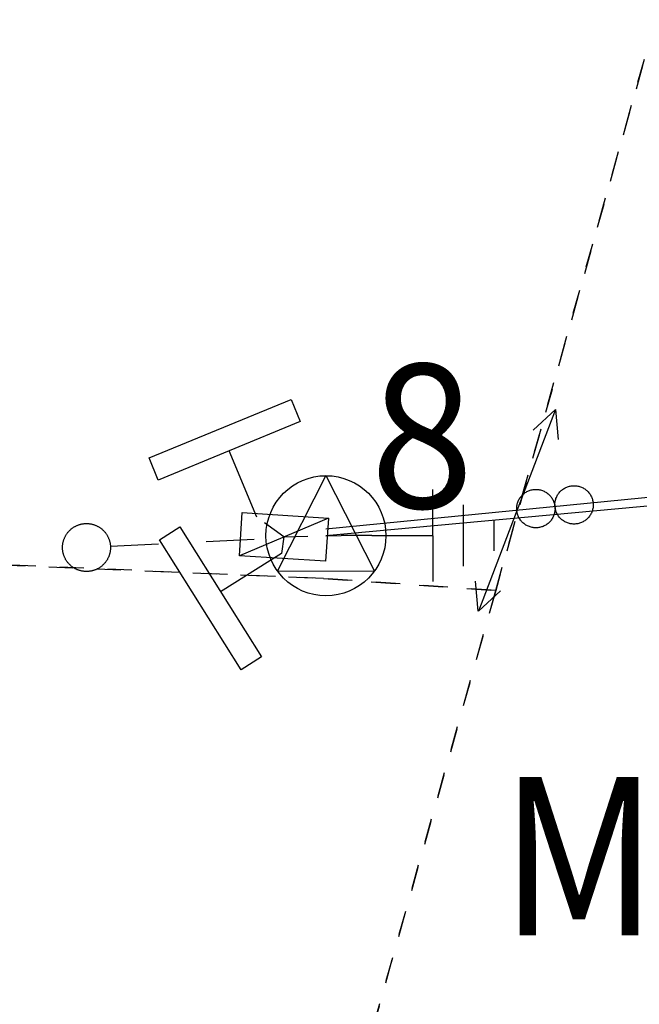
# Model space of a CAD drawing. Extents: x 618403 to 622328, y 6605238 to 6607957.
# Drawn here: x 619320 to 619345, y 6607054 to 6607095 of the extents above; entities that cross this region are included whole.
import ezdxf

# ---------------------------------------------------------------- set-up
doc = ezdxf.new("R2010")
doc.units = 0
for name, pattern in [('XKITLINE00', [0]), ('XKITLINE01', [2, 1, -1]), ('XKITLINE02', [4, 2, -2])]:
    doc.linetypes.add(name, pattern=pattern)

msp = doc.modelspace()

# ---------------------------------------------------------------- linework, layer by layer
at = {"color": 2, "linetype": 'XKITLINE01'}
for p, q in [((619339.441, 6607070.949), (619346.102, 6607094.738)), ((619346.102, 6607094.738), (619339.441, 6607070.949)), ((619316.809, 6607072.102), (619332.25, 6607071.449)), ((619332.25, 6607071.449), (619316.809, 6607072.102)), ((619332.25, 6607071.449), (619339.441, 6607070.949)), ((619339.441, 6607070.949), (619332.25, 6607071.449)), ((619328.922, 6607033.512), (619339.441, 6607070.949)), ((619339.441, 6607070.949), (619328.922, 6607033.512))]:
    msp.add_line(p, q, dxfattribs=at)
at = {"color": 3, "linetype": 'XKITLINE00'}
for p, q in [((619324.985, 6607076.474), (619330.902, 6607078.914)), ((619330.902, 6607078.914), (619331.283, 6607077.99)), ((619331.283, 6607077.99), (619325.367, 6607075.55)), ((619325.367, 6607075.55), (619324.985, 6607076.474)), ((619324.985, 6607076.474), (619324.985, 6607076.474)), ((619329.469, 6607073.996), (619328.325, 6607076.77)), ((619351.621, 6607074.996), (619332.359, 6607073.23)), ((619328.752, 6607072.396), (619328.866, 6607074.192)), ((619332.459, 6607073.963), (619328.752, 6607072.396)), ((619328.866, 6607074.192), (619332.459, 6607073.963)), ((619332.459, 6607073.963), (619332.345, 6607072.167)), ((619325.414, 6607073.064), (619326.261, 6607073.596)), ((619326.261, 6607073.596), (619329.668, 6607068.178)), ((619328.821, 6607067.646), (619325.414, 6607073.064)), ((619330.504, 6607072.484), (619327.964, 6607070.887)), ((619332.345, 6607072.167), (619328.752, 6607072.396)), ((619329.668, 6607068.178), (619328.821, 6607067.646)), ((619328.821, 6607067.646), (619328.821, 6607067.646))]:
    msp.add_line(p, q, dxfattribs=at)
at = {"color": 7, "linetype": 'XKITLINE00'}
for p, q in [((619341.935, 6607078.484), (619338.721, 6607070.078)), ((619341.935, 6607078.484), (619341.008, 6607077.635)), ((619341.935, 6607078.484), (619342.038, 6607077.241)), ((619332.359, 6607075.733), (619330.333, 6607071.762)), ((619332.359, 6607075.733), (619334.379, 6607071.753)), ((619336.824, 6607071.327), (619336.817, 6607075.151)), ((619338.098, 6607071.967), (619338.093, 6607074.516)), ((619321.737, 6607073.51), (619321.756, 6607073.525)), ((619321.756, 6607073.525), (619321.776, 6607073.54)), ((619321.776, 6607073.54), (619321.796, 6607073.555)), ((619321.796, 6607073.555), (619321.816, 6607073.569)), ((619321.816, 6607073.569), (619321.836, 6607073.582)), ((619321.836, 6607073.582), (619321.857, 6607073.595)), ((619321.857, 6607073.595), (619321.878, 6607073.607)), ((619321.878, 6607073.607), (619321.9, 6607073.619)), ((619321.9, 6607073.619), (619321.922, 6607073.63)), ((619321.922, 6607073.63), (619321.944, 6607073.641)), ((619321.944, 6607073.641), (619321.966, 6607073.651)), ((619321.966, 6607073.651), (619321.989, 6607073.661)), ((619321.989, 6607073.661), (619322.011, 6607073.67)), ((619322.011, 6607073.67), (619322.034, 6607073.679)), ((619322.034, 6607073.679), (619322.058, 6607073.687)), ((619322.058, 6607073.687), (619322.081, 6607073.694)), ((619322.081, 6607073.694), (619322.105, 6607073.701)), ((619322.105, 6607073.701), (619322.128, 6607073.707)), ((619322.128, 6607073.707), (619322.152, 6607073.713)), ((619322.152, 6607073.713), (619322.176, 6607073.718)), ((619322.176, 6607073.718), (619322.2, 6607073.722)), ((619322.2, 6607073.722), (619322.225, 6607073.726)), ((619322.225, 6607073.726), (619322.249, 6607073.73)), ((619322.249, 6607073.73), (619322.273, 6607073.732)), ((619322.273, 6607073.732), (619322.298, 6607073.735)), ((619322.298, 6607073.735), (619322.322, 6607073.736)), ((619322.322, 6607073.736), (619322.347, 6607073.737)), ((619322.347, 6607073.737), (619322.371, 6607073.737)), ((619322.371, 6607073.737), (619322.396, 6607073.737)), ((619322.396, 6607073.737), (619322.42, 6607073.736)), ((619322.42, 6607073.736), (619322.445, 6607073.735)), ((619322.445, 6607073.735), (619322.469, 6607073.732)), ((619322.469, 6607073.732), (619322.494, 6607073.73)), ((619322.494, 6607073.73), (619322.518, 6607073.726)), ((619322.518, 6607073.726), (619322.542, 6607073.723)), ((619322.542, 6607073.723), (619322.566, 6607073.718)), ((619322.566, 6607073.718), (619322.59, 6607073.713)), ((619322.59, 6607073.713), (619322.614, 6607073.707)), ((619322.614, 6607073.707), (619322.638, 6607073.701)), ((619322.638, 6607073.701), (619322.662, 6607073.694)), ((619322.662, 6607073.694), (619322.685, 6607073.687)), ((619322.685, 6607073.687), (619322.708, 6607073.679)), ((619322.708, 6607073.679), (619322.731, 6607073.67)), ((619322.731, 6607073.67), (619322.754, 6607073.661)), ((619322.754, 6607073.661), (619322.777, 6607073.652)), ((619322.777, 6607073.652), (619322.799, 6607073.641)), ((619322.799, 6607073.641), (619322.821, 6607073.631)), ((619322.821, 6607073.631), (619322.843, 6607073.619)), ((619322.843, 6607073.619), (619322.864, 6607073.607)), ((619322.864, 6607073.607), (619322.885, 6607073.595)), ((619322.885, 6607073.595), (619322.906, 6607073.582)), ((619322.906, 6607073.582), (619322.927, 6607073.569)), ((619322.927, 6607073.569), (619322.947, 6607073.555)), ((619322.947, 6607073.555), (619322.967, 6607073.541)), ((619322.967, 6607073.541), (619322.987, 6607073.526)), ((619322.987, 6607073.526), (619323.006, 6607073.51)), ((619339.371, 6607072.606), (619339.369, 6607073.881)), ((619321.438, 6607073.097), (619321.448, 6607073.12)), ((619321.448, 6607073.12), (619321.457, 6607073.142)), ((619321.457, 6607073.142), (619321.467, 6607073.165)), ((619321.467, 6607073.165), (619321.478, 6607073.187)), ((619321.478, 6607073.187), (619321.49, 6607073.208)), ((619321.49, 6607073.208), (619321.501, 6607073.23)), ((619321.501, 6607073.23), (619321.514, 6607073.251)), ((619321.514, 6607073.251), (619321.527, 6607073.272)), ((619321.527, 6607073.272), (619321.54, 6607073.293)), ((619321.54, 6607073.293), (619321.554, 6607073.313)), ((619321.554, 6607073.313), (619321.568, 6607073.333)), ((619321.568, 6607073.333), (619321.583, 6607073.352)), ((619321.583, 6607073.352), (619321.598, 6607073.371)), ((619321.598, 6607073.371), (619321.614, 6607073.39)), ((619321.614, 6607073.39), (619321.63, 6607073.409)), ((619321.63, 6607073.409), (619321.647, 6607073.427)), ((619321.647, 6607073.427), (619321.664, 6607073.444)), ((619321.664, 6607073.444), (619321.682, 6607073.461)), ((619321.682, 6607073.461), (619321.7, 6607073.478)), ((619321.7, 6607073.478), (619321.718, 6607073.494)), ((619321.718, 6607073.494), (619321.737, 6607073.51)), ((619323.006, 6607073.51), (619323.025, 6607073.495)), ((619323.025, 6607073.495), (619323.043, 6607073.478)), ((619323.043, 6607073.478), (619323.061, 6607073.462)), ((619323.061, 6607073.462), (619323.078, 6607073.445)), ((619323.078, 6607073.445), (619323.096, 6607073.427)), ((619323.096, 6607073.427), (619323.112, 6607073.409)), ((619323.112, 6607073.409), (619323.129, 6607073.391)), ((619323.129, 6607073.391), (619323.144, 6607073.372)), ((619323.144, 6607073.372), (619323.16, 6607073.353)), ((619323.16, 6607073.353), (619323.175, 6607073.333)), ((619323.175, 6607073.333), (619323.189, 6607073.313)), ((619323.189, 6607073.313), (619323.203, 6607073.293)), ((619323.203, 6607073.293), (619323.216, 6607073.272)), ((619323.216, 6607073.272), (619323.229, 6607073.252)), ((619323.229, 6607073.252), (619323.242, 6607073.23)), ((619323.242, 6607073.23), (619323.253, 6607073.209)), ((619323.253, 6607073.209), (619323.265, 6607073.187)), ((619323.265, 6607073.187), (619323.275, 6607073.165)), ((619323.275, 6607073.165), (619323.286, 6607073.143)), ((619323.286, 6607073.143), (619323.295, 6607073.12)), ((619323.295, 6607073.12), (619323.304, 6607073.097)), ((619332.359, 6607073.23), (619332.997, 6607073.232)), ((619333.634, 6607073.233), (619332.997, 6607073.232)), ((619334.271, 6607073.234), (619333.634, 6607073.233)), ((619334.271, 6607073.234), (619336.821, 6607073.239)), ((619321.372, 6607072.762), (619321.373, 6607072.786)), ((619321.372, 6607072.737), (619321.372, 6607072.762)), ((619321.372, 6607072.712), (619321.372, 6607072.737)), ((619321.373, 6607072.688), (619321.372, 6607072.712)), ((619321.373, 6607072.786), (619321.374, 6607072.811)), ((619321.374, 6607072.811), (619321.376, 6607072.835)), ((619321.376, 6607072.835), (619321.379, 6607072.859)), ((619321.379, 6607072.859), (619321.382, 6607072.884)), ((619321.382, 6607072.884), (619321.386, 6607072.908)), ((619321.386, 6607072.908), (619321.391, 6607072.932)), ((619321.391, 6607072.932), (619321.396, 6607072.956)), ((619321.396, 6607072.956), (619321.401, 6607072.98)), ((619321.401, 6607072.98), (619321.408, 6607073.004)), ((619321.408, 6607073.004), (619321.415, 6607073.027)), ((619321.415, 6607073.027), (619321.422, 6607073.051)), ((619321.422, 6607073.051), (619321.43, 6607073.074)), ((619321.43, 6607073.074), (619321.438, 6607073.097)), ((619323.304, 6607073.097), (619323.313, 6607073.074)), ((619323.313, 6607073.074), (619323.321, 6607073.051)), ((619323.321, 6607073.051), (619323.328, 6607073.028)), ((619323.328, 6607073.028), (619323.335, 6607073.004)), ((619323.335, 6607073.004), (619323.342, 6607072.98)), ((619323.342, 6607072.98), (619323.347, 6607072.957)), ((619323.347, 6607072.957), (619323.352, 6607072.933)), ((619323.352, 6607072.933), (619323.357, 6607072.908)), ((619323.357, 6607072.908), (619323.361, 6607072.884)), ((619323.361, 6607072.884), (619323.364, 6607072.86)), ((619323.364, 6607072.86), (619323.367, 6607072.836)), ((619323.367, 6607072.836), (619323.369, 6607072.811)), ((619323.369, 6607072.811), (619323.37, 6607072.787)), ((619323.37, 6607072.787), (619323.371, 6607072.762)), ((619323.371, 6607072.713), (619323.37, 6607072.688)), ((619323.371, 6607072.762), (619323.372, 6607072.737)), ((619323.372, 6607072.737), (619323.371, 6607072.713)), ((619321.374, 6607072.663), (619321.373, 6607072.688)), ((619321.376, 6607072.639), (619321.374, 6607072.663)), ((619321.379, 6607072.615), (619321.376, 6607072.639)), ((619321.382, 6607072.59), (619321.379, 6607072.615)), ((619321.386, 6607072.566), (619321.382, 6607072.59)), ((619321.391, 6607072.542), (619321.386, 6607072.566)), ((619321.396, 6607072.518), (619321.391, 6607072.542)), ((619321.402, 6607072.494), (619321.396, 6607072.518)), ((619321.408, 6607072.47), (619321.402, 6607072.494)), ((619321.415, 6607072.447), (619321.408, 6607072.47)), ((619321.422, 6607072.423), (619321.415, 6607072.447)), ((619321.43, 6607072.4), (619321.422, 6607072.423)), ((619321.439, 6607072.377), (619321.43, 6607072.4)), ((619321.448, 6607072.354), (619321.439, 6607072.377)), ((619321.457, 6607072.332), (619321.448, 6607072.354)), ((619321.468, 6607072.309), (619321.457, 6607072.332)), ((619321.478, 6607072.287), (619321.468, 6607072.309)), ((619321.49, 6607072.266), (619321.478, 6607072.287)), ((619323.265, 6607072.288), (619323.254, 6607072.266)), ((619323.276, 6607072.31), (619323.265, 6607072.288)), ((619323.286, 6607072.332), (619323.276, 6607072.31)), ((619323.296, 6607072.355), (619323.286, 6607072.332)), ((619323.305, 6607072.378), (619323.296, 6607072.355)), ((619323.313, 6607072.401), (619323.305, 6607072.378)), ((619323.321, 6607072.424), (619323.313, 6607072.401)), ((619323.329, 6607072.447), (619323.321, 6607072.424)), ((619323.335, 6607072.471), (619323.329, 6607072.447)), ((619323.342, 6607072.495), (619323.335, 6607072.471)), ((619323.347, 6607072.518), (619323.342, 6607072.495)), ((619323.352, 6607072.542), (619323.347, 6607072.518)), ((619323.357, 6607072.567), (619323.352, 6607072.542)), ((619323.361, 6607072.591), (619323.357, 6607072.567)), ((619323.364, 6607072.615), (619323.361, 6607072.591)), ((619323.367, 6607072.639), (619323.364, 6607072.615)), ((619323.369, 6607072.664), (619323.367, 6607072.639)), ((619323.37, 6607072.688), (619323.369, 6607072.664)), ((619321.502, 6607072.244), (619321.49, 6607072.266)), ((619321.514, 6607072.223), (619321.502, 6607072.244)), ((619321.527, 6607072.202), (619321.514, 6607072.223)), ((619321.54, 6607072.181), (619321.527, 6607072.202)), ((619321.554, 6607072.161), (619321.54, 6607072.181)), ((619321.568, 6607072.141), (619321.554, 6607072.161)), ((619321.583, 6607072.122), (619321.568, 6607072.141)), ((619321.599, 6607072.103), (619321.583, 6607072.122)), ((619321.615, 6607072.084), (619321.599, 6607072.103)), ((619321.631, 6607072.065), (619321.615, 6607072.084)), ((619321.647, 6607072.048), (619321.631, 6607072.065)), ((619321.665, 6607072.03), (619321.647, 6607072.048)), ((619321.682, 6607072.013), (619321.665, 6607072.03)), ((619321.7, 6607071.996), (619321.682, 6607072.013)), ((619321.719, 6607071.98), (619321.7, 6607071.996)), ((619321.737, 6607071.964), (619321.719, 6607071.98)), ((619321.757, 6607071.949), (619321.737, 6607071.964)), ((619321.776, 6607071.934), (619321.757, 6607071.949)), ((619321.796, 6607071.92), (619321.776, 6607071.934)), ((619321.816, 6607071.906), (619321.796, 6607071.92)), ((619321.837, 6607071.892), (619321.816, 6607071.906)), ((619321.858, 6607071.879), (619321.837, 6607071.892)), ((619321.879, 6607071.867), (619321.858, 6607071.879)), ((619322.886, 6607071.88), (619322.865, 6607071.867)), ((619322.907, 6607071.893), (619322.886, 6607071.88)), ((619322.927, 6607071.906), (619322.907, 6607071.893)), ((619322.948, 6607071.92), (619322.927, 6607071.906)), ((619322.967, 6607071.934), (619322.948, 6607071.92)), ((619322.987, 6607071.949), (619322.967, 6607071.934)), ((619323.006, 6607071.964), (619322.987, 6607071.949)), ((619323.025, 6607071.98), (619323.006, 6607071.964)), ((619323.043, 6607071.996), (619323.025, 6607071.98)), ((619323.061, 6607072.013), (619323.043, 6607071.996)), ((619323.079, 6607072.03), (619323.061, 6607072.013)), ((619323.096, 6607072.048), (619323.079, 6607072.03)), ((619323.113, 6607072.066), (619323.096, 6607072.048)), ((619323.129, 6607072.084), (619323.113, 6607072.066)), ((619323.145, 6607072.103), (619323.129, 6607072.084)), ((619323.16, 6607072.122), (619323.145, 6607072.103)), ((619323.175, 6607072.142), (619323.16, 6607072.122)), ((619323.189, 6607072.162), (619323.175, 6607072.142)), ((619323.203, 6607072.182), (619323.189, 6607072.162)), ((619323.217, 6607072.202), (619323.203, 6607072.182)), ((619323.229, 6607072.223), (619323.217, 6607072.202)), ((619323.242, 6607072.245), (619323.229, 6607072.223)), ((619323.254, 6607072.266), (619323.242, 6607072.245)), ((619321.9, 6607071.855), (619321.879, 6607071.867)), ((619321.922, 6607071.844), (619321.9, 6607071.855)), ((619321.944, 6607071.833), (619321.922, 6607071.844)), ((619321.967, 6607071.823), (619321.944, 6607071.833)), ((619321.989, 6607071.813), (619321.967, 6607071.823)), ((619322.012, 6607071.804), (619321.989, 6607071.813)), ((619322.035, 6607071.796), (619322.012, 6607071.804)), ((619322.058, 6607071.788), (619322.035, 6607071.796)), ((619322.082, 6607071.78), (619322.058, 6607071.788)), ((619322.105, 6607071.773), (619322.082, 6607071.78)), ((619322.129, 6607071.767), (619322.105, 6607071.773)), ((619322.153, 6607071.761), (619322.129, 6607071.767)), ((619322.177, 6607071.756), (619322.153, 6607071.761)), ((619322.201, 6607071.752), (619322.177, 6607071.756)), ((619322.225, 6607071.748), (619322.201, 6607071.752)), ((619322.249, 6607071.745), (619322.225, 6607071.748)), ((619322.274, 6607071.742), (619322.249, 6607071.745)), ((619322.298, 6607071.74), (619322.274, 6607071.742)), ((619322.323, 6607071.738), (619322.298, 6607071.74)), ((619322.347, 6607071.738), (619322.323, 6607071.738)), ((619322.372, 6607071.737), (619322.347, 6607071.738)), ((619322.396, 6607071.738), (619322.372, 6607071.737)), ((619322.421, 6607071.738), (619322.396, 6607071.738)), ((619322.396, 6607071.738), (619322.396, 6607071.738)), ((619322.445, 6607071.74), (619322.421, 6607071.738)), ((619322.47, 6607071.742), (619322.445, 6607071.74)), ((619322.494, 6607071.745), (619322.47, 6607071.742)), ((619322.519, 6607071.748), (619322.494, 6607071.745)), ((619322.543, 6607071.752), (619322.519, 6607071.748)), ((619322.567, 6607071.757), (619322.543, 6607071.752)), ((619322.591, 6607071.762), (619322.567, 6607071.757)), ((619322.615, 6607071.767), (619322.591, 6607071.762)), ((619322.639, 6607071.774), (619322.615, 6607071.767)), ((619322.662, 6607071.78), (619322.639, 6607071.774)), ((619322.685, 6607071.788), (619322.662, 6607071.78)), ((619322.709, 6607071.796), (619322.685, 6607071.788)), ((619322.732, 6607071.804), (619322.709, 6607071.796)), ((619322.754, 6607071.813), (619322.732, 6607071.804)), ((619322.777, 6607071.823), (619322.754, 6607071.813)), ((619322.799, 6607071.833), (619322.777, 6607071.823)), ((619322.821, 6607071.844), (619322.799, 6607071.833)), ((619322.843, 6607071.855), (619322.821, 6607071.844)), ((619322.865, 6607071.867), (619322.843, 6607071.855)), ((619330.333, 6607071.762), (619334.379, 6607071.753)), ((619338.713, 6607070.084), (619338.592, 6607071.335)), ((619338.721, 6607070.078), (619339.64, 6607070.931))]:
    msp.add_line(p, q, dxfattribs=at)
at = {"color": 200, "linetype": 'XKITLINE00'}
for p, q in [((619351.473, 6607075.371), (619332.348, 6607073.504)), ((619340.997, 6607075.151), (619341.036, 6607075.156)), ((619341.036, 6607075.156), (619341.075, 6607075.159)), ((619341.075, 6607075.159), (619341.115, 6607075.16)), ((619341.115, 6607075.16), (619341.154, 6607075.159)), ((619341.154, 6607075.159), (619341.193, 6607075.156)), ((619341.193, 6607075.156), (619341.232, 6607075.151)), ((619342.199, 6607075.134), (619342.23, 6607075.158)), ((619342.23, 6607075.158), (619342.262, 6607075.181)), ((619342.262, 6607075.181), (619342.296, 6607075.202)), ((619342.296, 6607075.202), (619342.33, 6607075.221)), ((619342.33, 6607075.221), (619342.365, 6607075.239)), ((619342.365, 6607075.239), (619342.401, 6607075.255)), ((619342.401, 6607075.255), (619342.438, 6607075.269)), ((619342.438, 6607075.269), (619342.475, 6607075.281)), ((619342.475, 6607075.281), (619342.513, 6607075.291)), ((619342.513, 6607075.291), (619342.551, 6607075.3)), ((619342.551, 6607075.3), (619342.59, 6607075.307)), ((619342.59, 6607075.307), (619342.629, 6607075.311)), ((619342.629, 6607075.311), (619342.668, 6607075.314)), ((619342.668, 6607075.314), (619342.707, 6607075.315)), ((619342.707, 6607075.315), (619342.746, 6607075.314)), ((619342.746, 6607075.314), (619342.785, 6607075.311)), ((619342.785, 6607075.311), (619342.824, 6607075.306)), ((619342.824, 6607075.306), (619342.863, 6607075.3)), ((619342.863, 6607075.3), (619342.901, 6607075.291)), ((619342.901, 6607075.291), (619342.939, 6607075.281)), ((619342.939, 6607075.281), (619342.977, 6607075.268)), ((619342.977, 6607075.268), (619343.013, 6607075.254)), ((619343.013, 6607075.254), (619343.049, 6607075.238)), ((619343.049, 6607075.238), (619343.084, 6607075.22)), ((619343.084, 6607075.22), (619343.118, 6607075.201)), ((619343.118, 6607075.201), (619343.151, 6607075.18)), ((619343.151, 6607075.18), (619343.183, 6607075.157)), ((619343.183, 6607075.157), (619343.214, 6607075.133)), ((619340.409, 6607074.737), (619340.428, 6607074.772)), ((619340.428, 6607074.772), (619340.449, 6607074.805)), ((619340.449, 6607074.805), (619340.472, 6607074.837)), ((619340.472, 6607074.837), (619340.496, 6607074.868)), ((619340.496, 6607074.868), (619340.522, 6607074.898)), ((619340.522, 6607074.898), (619340.549, 6607074.926)), ((619340.549, 6607074.926), (619340.577, 6607074.953)), ((619340.577, 6607074.953), (619340.607, 6607074.979)), ((619340.607, 6607074.979), (619340.638, 6607075.003)), ((619340.638, 6607075.003), (619340.67, 6607075.025)), ((619340.67, 6607075.025), (619340.703, 6607075.046)), ((619340.703, 6607075.046), (619340.737, 6607075.066)), ((619340.737, 6607075.066), (619340.773, 6607075.083)), ((619340.773, 6607075.083), (619340.808, 6607075.099)), ((619340.808, 6607075.099), (619340.845, 6607075.113)), ((619340.845, 6607075.113), (619340.882, 6607075.126)), ((619340.882, 6607075.126), (619340.92, 6607075.136)), ((619340.92, 6607075.136), (619340.959, 6607075.145)), ((619340.959, 6607075.145), (619340.997, 6607075.151)), ((619341.232, 6607075.151), (619341.271, 6607075.144)), ((619341.271, 6607075.144), (619341.309, 6607075.136)), ((619341.309, 6607075.136), (619341.347, 6607075.125)), ((619341.347, 6607075.125), (619341.384, 6607075.113)), ((619341.384, 6607075.113), (619341.421, 6607075.099)), ((619341.421, 6607075.099), (619341.457, 6607075.083)), ((619341.457, 6607075.083), (619341.492, 6607075.065)), ((619341.492, 6607075.065), (619341.526, 6607075.046)), ((619341.526, 6607075.046), (619341.559, 6607075.025)), ((619341.559, 6607075.025), (619341.591, 6607075.002)), ((619341.591, 6607075.002), (619341.622, 6607074.978)), ((619341.622, 6607074.978), (619341.652, 6607074.952)), ((619341.652, 6607074.952), (619341.68, 6607074.925)), ((619341.68, 6607074.925), (619341.707, 6607074.897)), ((619341.707, 6607074.897), (619341.733, 6607074.867)), ((619341.733, 6607074.867), (619341.757, 6607074.836)), ((619341.757, 6607074.836), (619341.779, 6607074.804)), ((619341.779, 6607074.804), (619341.8, 6607074.77)), ((619341.8, 6607074.77), (619341.82, 6607074.736)), ((619341.931, 6607074.71), (619341.941, 6607074.748)), ((619341.941, 6607074.748), (619341.953, 6607074.785)), ((619341.953, 6607074.785), (619341.968, 6607074.822)), ((619341.968, 6607074.822), (619341.983, 6607074.858)), ((619341.983, 6607074.858), (619342.001, 6607074.893)), ((619342.001, 6607074.893), (619342.021, 6607074.927)), ((619342.021, 6607074.927), (619342.042, 6607074.96)), ((619342.042, 6607074.96), (619342.064, 6607074.992)), ((619342.064, 6607074.992), (619342.088, 6607075.023)), ((619342.088, 6607075.023), (619342.114, 6607075.053)), ((619342.114, 6607075.053), (619342.141, 6607075.081)), ((619342.141, 6607075.081), (619342.17, 6607075.108)), ((619342.17, 6607075.108), (619342.199, 6607075.134)), ((619343.214, 6607075.133), (619343.244, 6607075.108)), ((619343.244, 6607075.108), (619343.273, 6607075.08)), ((619343.273, 6607075.08), (619343.3, 6607075.052)), ((619343.3, 6607075.052), (619343.325, 6607075.022)), ((619343.325, 6607075.022), (619343.349, 6607074.991)), ((619343.349, 6607074.991), (619343.372, 6607074.959)), ((619343.372, 6607074.959), (619343.393, 6607074.926)), ((619343.393, 6607074.926), (619343.412, 6607074.892)), ((619343.412, 6607074.892), (619343.43, 6607074.857)), ((619343.43, 6607074.857), (619343.446, 6607074.821)), ((619343.446, 6607074.821), (619343.46, 6607074.784)), ((619343.46, 6607074.784), (619343.472, 6607074.747)), ((619343.472, 6607074.747), (619343.483, 6607074.709)), ((619340.314, 6607074.36), (619340.315, 6607074.4)), ((619340.315, 6607074.321), (619340.314, 6607074.36)), ((619340.315, 6607074.4), (619340.318, 6607074.439)), ((619340.318, 6607074.439), (619340.323, 6607074.478)), ((619340.323, 6607074.478), (619340.329, 6607074.517)), ((619340.329, 6607074.517), (619340.338, 6607074.555)), ((619340.338, 6607074.555), (619340.349, 6607074.593)), ((619340.349, 6607074.593), (619340.361, 6607074.63)), ((619340.361, 6607074.63), (619340.375, 6607074.667)), ((619340.375, 6607074.667), (619340.391, 6607074.702)), ((619340.391, 6607074.702), (619340.409, 6607074.737)), ((619341.82, 6607074.736), (619341.837, 6607074.701)), ((619341.837, 6607074.701), (619341.853, 6607074.665)), ((619341.853, 6607074.665), (619341.867, 6607074.629)), ((619341.867, 6607074.629), (619341.88, 6607074.591)), ((619341.88, 6607074.591), (619341.89, 6607074.553)), ((619341.89, 6607074.553), (619341.899, 6607074.515)), ((619341.899, 6607074.515), (619341.905, 6607074.476)), ((619341.905, 6607074.476), (619341.91, 6607074.437)), ((619341.906, 6607074.516), (619341.907, 6607074.555)), ((619341.907, 6607074.477), (619341.906, 6607074.516)), ((619341.907, 6607074.555), (619341.91, 6607074.594)), ((619341.91, 6607074.438), (619341.907, 6607074.477)), ((619341.907, 6607074.477), (619341.907, 6607074.477)), ((619341.91, 6607074.594), (619341.915, 6607074.633)), ((619341.915, 6607074.399), (619341.91, 6607074.438)), ((619341.91, 6607074.437), (619341.913, 6607074.398)), ((619341.913, 6607074.398), (619341.914, 6607074.359)), ((619341.914, 6607074.359), (619341.913, 6607074.32)), ((619341.915, 6607074.633), (619341.922, 6607074.672)), ((619341.922, 6607074.36), (619341.915, 6607074.399)), ((619341.922, 6607074.672), (619341.931, 6607074.71)), ((619341.93, 6607074.322), (619341.922, 6607074.36)), ((619343.491, 6607074.358), (619343.482, 6607074.32)), ((619343.483, 6607074.709), (619343.491, 6607074.671)), ((619343.491, 6607074.671), (619343.498, 6607074.632)), ((619343.498, 6607074.397), (619343.491, 6607074.358)), ((619343.498, 6607074.632), (619343.503, 6607074.593)), ((619343.502, 6607074.436), (619343.498, 6607074.397)), ((619343.505, 6607074.475), (619343.502, 6607074.436)), ((619343.503, 6607074.593), (619343.505, 6607074.554)), ((619343.505, 6607074.554), (619343.506, 6607074.515)), ((619343.506, 6607074.515), (619343.505, 6607074.475)), ((619340.318, 6607074.282), (619340.315, 6607074.321)), ((619340.315, 6607074.321), (619340.315, 6607074.321)), ((619340.323, 6607074.243), (619340.318, 6607074.282)), ((619340.329, 6607074.204), (619340.323, 6607074.243)), ((619340.338, 6607074.166), (619340.329, 6607074.204)), ((619340.348, 6607074.128), (619340.338, 6607074.166)), ((619340.36, 6607074.091), (619340.348, 6607074.128)), ((619340.375, 6607074.054), (619340.36, 6607074.091)), ((619340.39, 6607074.018), (619340.375, 6607074.054)), ((619340.408, 6607073.983), (619340.39, 6607074.018)), ((619340.427, 6607073.949), (619340.408, 6607073.983)), ((619340.448, 6607073.916), (619340.427, 6607073.949)), ((619341.8, 6607073.948), (619341.779, 6607073.915)), ((619341.819, 6607073.982), (619341.8, 6607073.948)), ((619341.837, 6607074.017), (619341.819, 6607073.982)), ((619341.853, 6607074.053), (619341.837, 6607074.017)), ((619341.867, 6607074.09), (619341.853, 6607074.053)), ((619341.879, 6607074.127), (619341.867, 6607074.09)), ((619341.89, 6607074.165), (619341.879, 6607074.127)), ((619341.898, 6607074.203), (619341.89, 6607074.165)), ((619341.905, 6607074.242), (619341.898, 6607074.203)), ((619341.91, 6607074.281), (619341.905, 6607074.242)), ((619341.913, 6607074.32), (619341.91, 6607074.281)), ((619341.941, 6607074.284), (619341.93, 6607074.322)), ((619341.953, 6607074.246), (619341.941, 6607074.284)), ((619341.967, 6607074.21), (619341.953, 6607074.246)), ((619341.983, 6607074.174), (619341.967, 6607074.21)), ((619342.001, 6607074.139), (619341.983, 6607074.174)), ((619342.02, 6607074.105), (619342.001, 6607074.139)), ((619342.041, 6607074.071), (619342.02, 6607074.105)), ((619342.063, 6607074.039), (619342.041, 6607074.071)), ((619342.088, 6607074.008), (619342.063, 6607074.039)), ((619342.113, 6607073.978), (619342.088, 6607074.008)), ((619342.14, 6607073.95), (619342.113, 6607073.978)), ((619342.169, 6607073.923), (619342.14, 6607073.95)), ((619343.272, 6607073.949), (619343.243, 6607073.922)), ((619343.299, 6607073.977), (619343.272, 6607073.949)), ((619343.324, 6607074.007), (619343.299, 6607073.977)), ((619343.349, 6607074.038), (619343.324, 6607074.007)), ((619343.371, 6607074.07), (619343.349, 6607074.038)), ((619343.392, 6607074.103), (619343.371, 6607074.07)), ((619343.412, 6607074.138), (619343.392, 6607074.103)), ((619343.429, 6607074.173), (619343.412, 6607074.138)), ((619343.445, 6607074.208), (619343.429, 6607074.173)), ((619343.459, 6607074.245), (619343.445, 6607074.208)), ((619343.472, 6607074.282), (619343.459, 6607074.245)), ((619343.482, 6607074.32), (619343.472, 6607074.282)), ((619340.471, 6607073.884), (619340.448, 6607073.916)), ((619340.495, 6607073.853), (619340.471, 6607073.884)), ((619340.521, 6607073.823), (619340.495, 6607073.853)), ((619340.548, 6607073.795), (619340.521, 6607073.823)), ((619340.576, 6607073.767), (619340.548, 6607073.795)), ((619340.606, 6607073.742), (619340.576, 6607073.767)), ((619340.637, 6607073.718), (619340.606, 6607073.742)), ((619340.669, 6607073.695), (619340.637, 6607073.718)), ((619340.702, 6607073.674), (619340.669, 6607073.695)), ((619340.736, 6607073.655), (619340.702, 6607073.674)), ((619340.771, 6607073.637), (619340.736, 6607073.655)), ((619340.807, 6607073.621), (619340.771, 6607073.637)), ((619340.844, 6607073.607), (619340.807, 6607073.621)), ((619340.881, 6607073.594), (619340.844, 6607073.607)), ((619340.919, 6607073.584), (619340.881, 6607073.594)), ((619340.957, 6607073.575), (619340.919, 6607073.584)), ((619340.996, 6607073.569), (619340.957, 6607073.575)), ((619341.035, 6607073.564), (619340.996, 6607073.569)), ((619341.074, 6607073.561), (619341.035, 6607073.564)), ((619341.113, 6607073.56), (619341.074, 6607073.561)), ((619341.153, 6607073.561), (619341.113, 6607073.56)), ((619341.192, 6607073.564), (619341.153, 6607073.561)), ((619341.231, 6607073.568), (619341.192, 6607073.564)), ((619341.269, 6607073.575), (619341.231, 6607073.568)), ((619341.308, 6607073.584), (619341.269, 6607073.575)), ((619341.346, 6607073.594), (619341.308, 6607073.584)), ((619341.383, 6607073.606), (619341.346, 6607073.594)), ((619341.419, 6607073.62), (619341.383, 6607073.606)), ((619341.455, 6607073.636), (619341.419, 6607073.62)), ((619341.49, 6607073.654), (619341.455, 6607073.636)), ((619341.525, 6607073.673), (619341.49, 6607073.654)), ((619341.558, 6607073.694), (619341.525, 6607073.673)), ((619341.59, 6607073.717), (619341.558, 6607073.694)), ((619341.621, 6607073.741), (619341.59, 6607073.717)), ((619341.651, 6607073.767), (619341.621, 6607073.741)), ((619341.679, 6607073.794), (619341.651, 6607073.767)), ((619341.706, 6607073.822), (619341.679, 6607073.794)), ((619341.732, 6607073.852), (619341.706, 6607073.822)), ((619341.756, 6607073.883), (619341.732, 6607073.852)), ((619341.779, 6607073.915), (619341.756, 6607073.883)), ((619342.198, 6607073.897), (619342.169, 6607073.923)), ((619342.229, 6607073.873), (619342.198, 6607073.897)), ((619342.261, 6607073.85), (619342.229, 6607073.873)), ((619342.295, 6607073.829), (619342.261, 6607073.85)), ((619342.329, 6607073.81), (619342.295, 6607073.829)), ((619342.364, 6607073.792), (619342.329, 6607073.81)), ((619342.4, 6607073.776), (619342.364, 6607073.792)), ((619342.436, 6607073.762), (619342.4, 6607073.776)), ((619342.473, 6607073.75), (619342.436, 6607073.762)), ((619342.511, 6607073.739), (619342.473, 6607073.75)), ((619342.55, 6607073.731), (619342.511, 6607073.739)), ((619342.588, 6607073.724), (619342.55, 6607073.731)), ((619342.627, 6607073.719), (619342.588, 6607073.724)), ((619342.666, 6607073.716), (619342.627, 6607073.719)), ((619342.706, 6607073.715), (619342.666, 6607073.716)), ((619342.745, 6607073.716), (619342.706, 6607073.715)), ((619342.784, 6607073.719), (619342.745, 6607073.716)), ((619342.823, 6607073.724), (619342.784, 6607073.719)), ((619342.862, 6607073.73), (619342.823, 6607073.724)), ((619342.9, 6607073.739), (619342.862, 6607073.73)), ((619342.938, 6607073.749), (619342.9, 6607073.739)), ((619342.975, 6607073.762), (619342.938, 6607073.749)), ((619343.012, 6607073.776), (619342.975, 6607073.762)), ((619343.048, 6607073.792), (619343.012, 6607073.776)), ((619343.083, 6607073.809), (619343.048, 6607073.792)), ((619343.117, 6607073.829), (619343.083, 6607073.809)), ((619343.15, 6607073.85), (619343.117, 6607073.829)), ((619343.182, 6607073.872), (619343.15, 6607073.85)), ((619343.213, 6607073.896), (619343.182, 6607073.872)), ((619343.243, 6607073.922), (619343.213, 6607073.896))]:
    msp.add_line(p, q, dxfattribs=at)
at = {"color": 3, "linetype": 'XKITLINE01'}
for q in [(619329.469, 6607073.996), (619330.504, 6607072.484), (619332.359, 6607073.23)]:
    msp.add_line((619330.605, 6607073.18), q, dxfattribs=at)
at = {"color": 7, "linetype": 'XKITLINE02'}
msp.add_line((619323.37, 6607072.787), (619330.362, 6607073.132), dxfattribs=at)
at = {"color": 7, "linetype": 'XKITLINE00'}
msp.add_circle((619332.359, 6607073.23), 2.502, dxfattribs=at)

# ---------------------------------------------------------------- texts
at = {"color": 7}
for s, height, width, p in [('8', 6, 0.95, (619334.209, 6607074.385)), ('Mägi', 6.6, 0.9, (619339.626, 6607056.572))]:
    msp.add_text(s, height=height, dxfattribs=dict(at, width=width)).set_placement(p)

doc.saveas('drawing.dxf')
